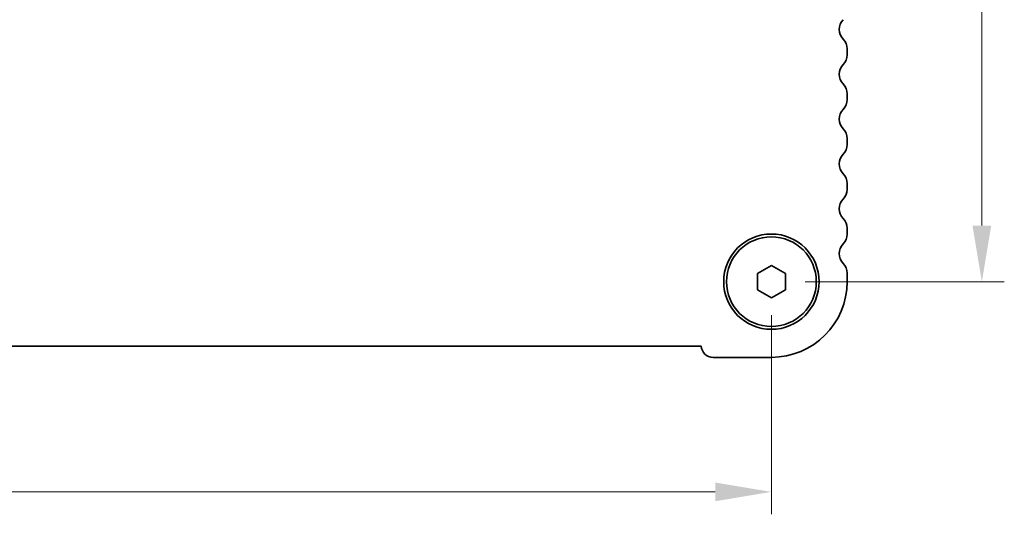
# Model space of a CAD drawing. Units: millimetres. Extents: x 29 to 4761, y 16 to 859.
# Drawn here: x 1324 to 1412, y 302 to 347 of the extents above; entities that cross this region are included whole.
import ezdxf

# ---------------------------------------------------------------- set-up
doc = ezdxf.new("R2010")
doc.units = ezdxf.units.MM
doc.header["$LTSCALE"] = 2
doc.layers.get('Defpoints').update_dxf_attribs({"lineweight": 25})
doc.layers.add('Dimension (ISO)', color=7, linetype='Continuous', lineweight=18)
doc.layers.add('Visible (ISO)', color=7, linetype='Continuous', lineweight=35)
doc.styles.add('Note Text (TK)', font='MS PGothic.ttf')
doc.dimstyles.new('Default - Method 1b (TK)', dxfattribs={"dimscale": 2, "dimtxt": 2.5, "dimasz": 2.5, "dimexe": 1, "dimexo": 1.5, "dimgap": 1, "dimtad": 1, "dimtoh": 1, "dimrnd": 1e-08, "dimdsep": 46, "dimtxsty": 'Note Text (TK)', "dimcen": 0.09, "dimdle": 5, "dimclrd": 100, "dimclre": 100, "dimclrt": 7, "dimadec": 1, "dimazin": 1, "dimtfac": 1, "dimtmove": 0, "dimatfit": 3, "dimfxl": 0, "dimtolj": 1, "dimlwd": -1, "dimlwe": -1, "dimarcsym": 0})

# ---------------------------------------------------------------- blocks, each defined once
blk = doc.blocks.new('*D24')
at = {"layer": 'Defpoints', "color": 0, "transparency": 16777216}
for p in [(1391.328, 391.223), (1391.328, 323.223), (1410.078, 323.223)]:
    blk.add_point(p, dxfattribs=at)
at = {"layer": 'Dimension (ISO)', "color": 100, "transparency": 16777216}
for p, q in [((1394.328, 391.223), (1412.078, 391.223)), ((1410.078, 386.223), (1410.078, 328.223)), ((1394.328, 323.223), (1412.078, 323.223))]:
    blk.add_line(p, q, dxfattribs=at)
for points in [[(1409.244, 386.223), (1410.911, 386.223), (1410.078, 391.223)], [(1409.244, 328.223), (1410.911, 328.223), (1410.078, 323.223)]]:
    blk.add_solid(points, dxfattribs=at)
at = {"layer": 'Dimension (ISO)', "color": 7, "transparency": 16777216, "insert": (1405.578, 353.956), "char_height": 5, "attachment_point": 4, "rotation": 90, "style": 'Note Text (TK)'}
blk.add_mtext('\\A1;68', dxfattribs=at)
blk = doc.blocks.new('*D25')
at = {"layer": 'Defpoints', "color": 0, "transparency": 16777216}
for p in [(1218.328, 323.223), (1391.328, 323.223), (1218.328, 304.473)]:
    blk.add_point(p, dxfattribs=at)
at = {"layer": 'Dimension (ISO)', "color": 100, "transparency": 16777216}
for p, q in [((1218.328, 320.223), (1218.328, 302.473)), ((1391.328, 320.223), (1391.328, 302.473)), ((1386.328, 304.473), (1223.328, 304.473))]:
    blk.add_line(p, q, dxfattribs=at)
for points in [[(1223.328, 305.306), (1223.328, 303.639), (1218.328, 304.473)], [(1386.328, 305.306), (1386.328, 303.639), (1391.328, 304.473)]]:
    blk.add_solid(points, dxfattribs=at)
at = {"layer": 'Dimension (ISO)', "color": 7, "transparency": 16777216, "insert": (1299.941, 308.973), "char_height": 5, "attachment_point": 4, "style": 'Note Text (TK)'}
blk.add_mtext('\\A1;173', dxfattribs=at)

msp = doc.modelspace()

# ---------------------------------------------------------------- linework, layer by layer
at = {"layer": 'Visible (ISO)'}
for p, q in [((1398.0777, 343.4576), (1398.0777, 343.9878)), ((1398.0777, 339.4576), (1398.0777, 339.9878)), ((1398.0777, 335.4576), (1398.0777, 335.9878)), ((1398.0777, 331.4576), (1398.0777, 331.9878)), ((1398.0777, 327.4576), (1398.0777, 327.9878)), ((1390.0777, 323.9444), (1391.3277, 324.6661)), ((1391.3277, 324.6661), (1392.5777, 323.9444)), ((1390.0777, 322.501), (1390.0777, 323.9444)), ((1392.5777, 323.9444), (1392.5777, 322.501)), ((1398.0777, 323.2227), (1398.0777, 323.9878)), ((1391.3277, 321.7793), (1390.0777, 322.501)), ((1392.5777, 322.501), (1391.3277, 321.7793)), ((1224.5765, 317.4727), (1385.0789, 317.4727)), ((1386.1277, 316.4727), (1391.3277, 316.4727))]:
    msp.add_line(p, q, dxfattribs=at)
for radius in [4.25, 4]:
    msp.add_circle((1391.3277, 323.2227), radius, dxfattribs=at)
for centre, radius, start, end in [((1398.6277, 345.7227), 1.25, 136.05448, 223.94552), ((1396.8277, 343.9878), 1.25, 0, 43.94552), ((1396.8277, 343.4576), 1.25, 316.05448, 0), ((1398.6277, 341.7227), 1.25, 136.05448, 223.94552), ((1396.8277, 339.9878), 1.25, 0, 43.94552), ((1396.8277, 339.4576), 1.25, 316.05448, 0), ((1398.6277, 337.7227), 1.25, 136.05448, 223.94552), ((1396.8277, 335.9878), 1.25, 0, 43.94552), ((1396.8277, 335.4576), 1.25, 316.05448, 0), ((1398.6277, 333.7227), 1.25, 136.05448, 223.94552), ((1396.8277, 331.9878), 1.25, 0, 43.94552), ((1396.8277, 331.4576), 1.25, 316.05448, 0), ((1398.6277, 329.7227), 1.25, 136.05448, 223.94552), ((1396.8277, 327.9878), 1.25, 0, 43.94552), ((1396.8277, 327.4576), 1.25, 316.05448, 0), ((1398.6277, 325.7227), 1.25, 136.05448, 223.94552), ((1396.8277, 323.9878), 1.25, 0, 43.94552), ((1391.3277, 323.2227), 6.75, 270, 0), ((1386.1277, 317.5227), 1.05, 182.729403, 270)]:
    msp.add_arc(centre, radius, start, end, dxfattribs=at)

# ---------------------------------------------------------------- dimensions: what is measured, and where the dimension line sits
at = {"layer": 'Dimension (ISO)', "color": 100, "true_color": 0x00ff3f}
for base, p1, p2, angle, picture, middle in [((1410.0777, 323.2227), (1391.3277, 391.2227), (1391.3277, 323.2227), 90, '*D24', (1410.0777, 357.2227)), ((1218.3277, 304.4727), (1391.3277, 323.2227), (1218.3277, 323.2227), 180, '*D25', (1304.8277, 304.4727))]:
    dim = msp.add_linear_dim(base=base, p1=p1, p2=p2, angle=angle, dimstyle='Default - Method 1b (TK)', override={"dimtoh": 0, "dimtofl": 0, "dimatfit": 1}, dxfattribs=at)
    dim.commit()
    dim.dimension.update_dxf_attribs({"geometry": picture, "text_midpoint": middle, "dimtype": 160})

doc.saveas('drawing.dxf')
